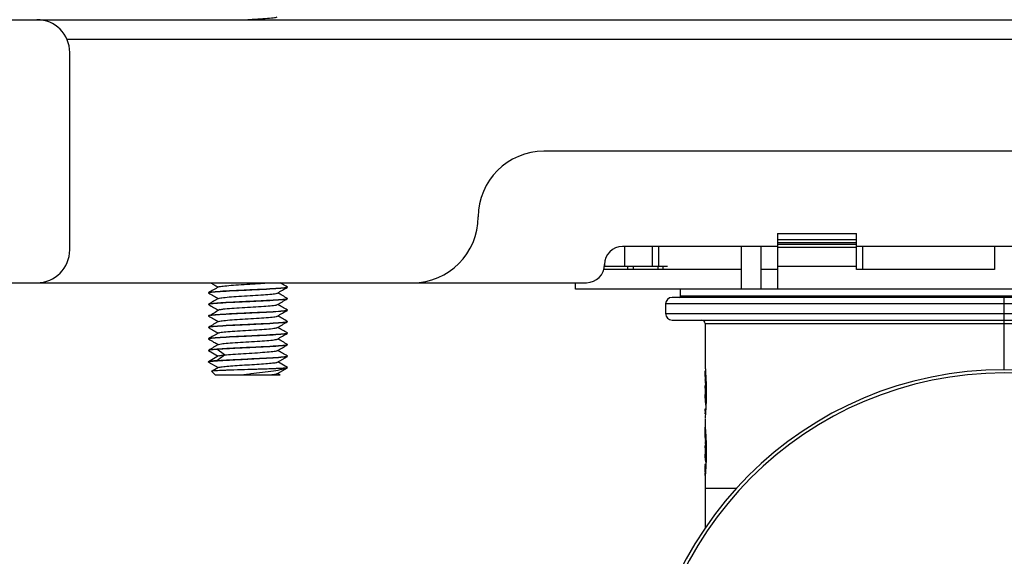
# Paper-space layout '_Bottom' of a CAD drawing. Units: millimetres. Extents: x -262 to 262, y -160 to 326.
# Drawn here: x -150 to 0, y 5 to 87 of the extents above; entities that cross this region are included whole.
import ezdxf

# ---------------------------------------------------------------- set-up
doc = ezdxf.new("R2010")
doc.units = ezdxf.units.MM

psp = doc.layouts.new('_Bottom')

# ---------------------------------------------------------------- linework, layer by layer
at = {"color": 7, "linetype": 'Continuous', "lineweight": 25}
for p, q in [((-222.1, 87.05), (222.1, 87.05)), ((142.52, 84.05), (-142.52, 84.05)), ((-142.1, 52.05), (-142.1, 82.05)), ((70, 67.05), (-70, 67.05)), ((-34.5, 54.55), (-34.5, 46.05)), ((-34.5, 54.55), (-22.5, 54.55)), ((-22.5, 49.05), (-22.5, 54.55)), ((-34.5, 52.55), (-58.05, 52.55)), ((-57.76, 52.55), (-57.76, 49.55)), ((-53.47, 49.55), (-53.47, 52.55)), ((-52.59, 52.55), (-52.59, 49.55)), ((-40, 52.55), (-40, 46.05)), ((-37, 52.55), (-37, 46.05)), ((-34.5, 53.61), (-22.5, 53.61)), ((-22.5, 53.11), (-34.5, 53.11)), ((-34.5, 52.89), (-22.5, 52.89)), ((-22.5, 52.42), (-34.5, 52.42)), ((22.5, 52.55), (-22.5, 52.55)), ((-21.5, 49.05), (-21.5, 52.55)), ((-1.5, 52.55), (-1.5, 49.05)), ((-60.8, 49.96), (-60.8, 49.55)), ((-60.8, 49.55), (-51.2, 49.55)), ((-57.24, 49.05), (-57.24, 49.55)), ((-56.43, 49.55), (-56.43, 49.05)), ((-52.62, 49.05), (-52.62, 49.55)), ((-51.85, 49.05), (-51.85, 49.55)), ((-34.5, 49.55), (-22.5, 49.55)), ((-40, 49.05), (-60.9, 49.05)), ((-34.5, 49.05), (-37, 49.05)), ((-1.5, 49.05), (-22.5, 49.05)), ((-222.1, 47.05), (-63.55, 47.05)), ((-65.18, 46.05), (-65.18, 47.05)), ((-121, 45.52), (-121, 45.49)), ((-115, 45.93), (-115, 45.95)), ((-109, 46.36), (-109, 46.39)), ((65.18, 46.05), (-65.18, 46.05)), ((-49.25, 45.02), (-49.25, 46.05)), ((49.25, 45.02), (-49.25, 45.02)), ((0, 33.82), (0, 45.02)), ((-121, 43.77), (-121, 43.74)), ((-115, 44.18), (-115, 44.2)), ((-109, 44.61), (-109, 44.64)), ((-51.5, 43.81), (-51.5, 42.36)), ((51.5, 43.81), (-51.5, 43.81)), ((-49.45, 44.82), (-50.51, 44.81)), ((50.51, 44.81), (-50.51, 44.81)), ((49.45, 44.82), (-49.45, 44.82)), ((-121, 42.02), (-121, 41.99)), ((-115, 42.43), (-115, 42.45)), ((-109, 42.86), (-109, 42.89)), ((-51.5, 42.36), (51.5, 42.36)), ((-115, 40.68), (-115, 40.7)), ((-109, 41.11), (-109, 41.14)), ((-50.51, 41.36), (-46, 41.33)), ((-50.51, 41.36), (50.51, 41.36)), ((-46, 41.33), (46, 41.33)), ((-45.5, 40.83), (-45.5, 34.36)), ((-45.5, 40.83), (45.5, 40.83)), ((-121, 40.27), (-121, 40.24)), ((-115, 38.93), (-115, 38.95)), ((-109, 39.36), (-109, 39.39)), ((-121, 38.52), (-121, 38.49)), ((-109, 37.61), (-109, 37.64)), ((-121, 36.77), (-121, 36.74)), ((-121, 36.73), (-119.53, 35.88)), ((-118.57, 36.06), (-119.74, 36.92)), ((-119.74, 35.2), (-118.57, 36.06)), ((-115, 37.18), (-115, 37.2)), ((-119.48, 35.91), (-121, 35.03)), ((-121, 35.02), (-121, 34.99)), ((-120.99, 34.97), (-119.53, 34.13)), ((-115, 35.43), (-115, 35.45)), ((-110.53, 34.96), (-109.01, 35.85)), ((-109.01, 34.16), (-110.47, 35)), ((-109, 35.86), (-109, 35.89)), ((-120.5, 33.55), (-120, 33.05)), ((-119.48, 34.16), (-120.45, 33.6)), ((-120, 33.05), (-115.85, 33.05)), ((-110.52, 33.22), (-109.01, 34.1)), ((-110.13, 33.06), (-110.47, 33.25)), ((-109.33, 34.05), (-109.15, 34.05)), ((-109.15, 34.05), (-109.05, 34.09)), ((-45.5, 33.57), (-45.5, 33.42)), ((-45.5, 33.35), (-45.5, 33.28)), ((-45.5, 32.93), (-45.5, 32.85)), ((-45.5, 32.85), (-45.5, 32.86)), ((-45.45, 31.67), (-45.45, 31.67)), ((-45.44, 32.7), (-45.44, 32.71)), ((-45.44, 32.63), (-45.44, 32.63)), ((-45.42, 31.67), (-45.42, 31.66)), ((-45.35, 31.36), (-45.5, 31.36)), ((-45.35, 31.02), (-45.5, 31.02)), ((-45.5, 30.71), (-45.5, 30.02)), ((-45.43, 30.02), (-45.48, 30.02)), ((-45.44, 29.5), (-45.49, 29.5)), ((-45.43, 29.08), (-45.43, 29.08)), ((-45.43, 28.45), (-45.43, 28.44)), ((-45.41, 28.95), (-45.41, 28.95)), ((-45.35, 29.06), (-45.4, 29.06)), ((-45.33, 29.82), (-45.39, 29.82)), ((-45.34, 29.61), (-45.39, 29.61)), ((-45.34, 29.69), (-45.38, 29.69)), ((-45.34, 29.51), (-45.34, 29.55)), ((-45.5, 27.92), (-45.5, 27.92)), ((-45.5, 27.87), (-45.5, 27.79)), ((-45.5, 27.87), (-45.5, 27.8)), ((-45.5, 27.79), (-45.5, 27.79)), ((-45.5, 27.61), (-45.5, 27.49)), ((-45.5, 27.13), (-45.5, 27.05)), ((-45.5, 27.13), (-45.5, 27.12)), ((-45.5, 27.05), (-45.5, 27.05)), ((-45.5, 26.36), (-45.5, 25.36)), ((-45.5, 24.98), (-45.5, 24.85)), ((-45.45, 24.75), (-45.48, 24.75)), ((-45.45, 24.72), (-45.47, 24.72)), ((-45.43, 24.38), (-45.45, 24.38)), ((-45.42, 24.32), (-45.44, 24.32)), ((-45.41, 24.21), (-45.44, 24.21)), ((-45.41, 24.06), (-45.44, 24.06)), ((-45.5, 23.86), (-45.5, 23.85)), ((-45.46, 23.18), (-45.46, 23.07)), ((-45.37, 23.29), (-45.4, 23.29)), ((-45.36, 23.17), (-45.39, 23.17)), ((-45.36, 23.11), (-45.38, 23.11)), ((-45.35, 22.3), (-45.5, 22.3)), ((-45.37, 21.95), (-45.5, 21.95)), ((-45.5, 21.8), (-45.5, 21.1)), ((-45.42, 22.34), (-45.42, 22.3)), ((-45.33, 21.97), (-45.37, 21.97)), ((-45.37, 21.5), (-45.37, 21.5)), ((-45.37, 21.4), (-45.32, 21.4)), ((-45.37, 21.4), (-45.37, 21.4)), ((-45.32, 21.4), (-45.37, 21.4)), ((-45.33, 21.88), (-45.36, 21.88)), ((-45.33, 21.45), (-45.36, 21.45)), ((-45.33, 21.71), (-45.35, 21.71)), ((-45.33, 21.56), (-45.35, 21.56)), ((-45.43, 20.63), (-45.42, 20.63)), ((-45.42, 20.53), (-45.42, 20.53)), ((-45.42, 19.99), (-45.42, 19.99)), ((-45.4, 20.2), (-45.4, 20.2)), ((-45.35, 19.75), (-45.38, 19.75)), ((-45.34, 20.29), (-45.37, 20.29)), ((-45.34, 20.25), (-45.36, 20.25)), ((-45.49, 18.97), (-45.5, 18.96)), ((-45.49, 18.22), (-45.5, 18.21)), ((-45.5, 18.33), (-45.49, 18.33)), ((-45.47, 19.41), (-45.47, 19.4)), ((-45.41, 18.52), (-45.44, 18.52)), ((-45.42, 18.43), (-45.44, 18.43)), ((-45.5, 17.36), (-45.5, 15.82)), ((-45.46, 17.82), (-45.49, 17.82)), ((-45.5, 15.82), (-40.69, 15.82))]:
    psp.add_line(p, q, dxfattribs=at)
at = {"color": 7, "linetype": 'Continuous', "lineweight": 25, "flags": 128}
for points in [[(-45.45, 32.67), (-45.45, 32.64), (-45.45, 32.61)], [(-45.43, 29.65), (-45.43, 29.81), (-45.43, 29.94)], [(-45.44, 29.5), (-45.44, 29.49), (-45.44, 29.47)], [(-45.43, 28.52), (-45.43, 28.48), (-45.43, 28.45)], [(-45.42, 29.29), (-45.42, 29.29), (-45.42, 29.29)], [(-45.42, 29.13), (-45.42, 29.13), (-45.42, 29.13)], [(-45.5, 23.86), (-45.5, 24.53), (-45.5, 25.06)], [(-45.5, 23.87), (-45.5, 24.46), (-45.5, 24.92)], [(-45.46, 24.3), (-45.46, 24.25), (-45.46, 24.21)], [(-45.43, 21.88), (-45.43, 21.56), (-45.43, 21.3)], [(-45.43, 21.76), (-45.42, 21.51), (-45.42, 21.31)], [(-45.42, 20.63), (-45.42, 20.57), (-45.42, 20.53)], [(-45.49, 18.33), (-45.49, 18.09), (-45.49, 17.91)], [(-45.49, 18.33), (-45.49, 18.33), (-45.49, 18.33)], [(-45.5, 17.82), (-45.5, 17.76), (-45.5, 17.71)]]:
    psp.add_lwpolyline(points, dxfattribs=at)
at = {"color": 7, "linetype": 'Continuous', "lineweight": 25}
for centre, radius, start, end in [((-147.1, 82.05), 5, 0, 90), ((-70, 57.05), 10, 90, 180), ((-90, 57.05), 10, 270, 0), ((-58.05, 49.8), 2.75, 90, 180), ((-147.1, 52.05), 5, 270, 0), ((-63.55, 49.8), 2.75, 270, 0), ((-49.45, 45.02), 0.2, 270.5, 0), ((-50.5, 43.81), 1, 90.5, 180), ((-50.5, 42.36), 1, 180, 269.5), ((-46, 40.83), 0.5, 0, 89.5), ((0, -21.18), 55, 0, 180), ((0, -21.18), 54.5, 0, 180)]:
    psp.add_arc(centre, radius, start, end, dxfattribs=at)
for points, knots in [([(-115.24, 87.05), (-115.09, 87.06), (-114.37, 87.11), (-113.07, 87.19), (-111.66, 87.29), (-110.76, 87.39), (-110.63, 87.45), (-110.58, 87.47)], [0, 0, 0, 0, 0.070342, 0.320796, 0.571366, 0.82178, 1, 1, 1, 1]), ([(-120.69, 47.05), (-120.54, 46.96), (-120.15, 46.74), (-119.77, 46.51), (-119.53, 46.38)], [0, 0, 0, 0, 0.396528, 1, 1, 1, 1]), ([(-119.42, 46.41), (-119.43, 46.42), (-119.45, 46.46), (-118.82, 46.54), (-117.65, 46.65), (-116.04, 46.75), (-114.31, 46.86), (-112.73, 46.96), (-112, 47.02), (-111.67, 47.05)], [0, 0, 0, 0, 0.044369, 0.208689, 0.373086, 0.53738, 0.7018, 0.866069, 1, 1, 1, 1]), ([(-115, 45.95), (-114.22, 45.99), (-112.65, 46.06), (-110.63, 46.17), (-109.36, 46.28), (-108.85, 46.36), (-109.06, 46.41), (-109.1, 46.41)], [0, 0, 0, 0, 0.237335, 0.47467, 0.712006, 0.949341, 1, 1, 1, 1]), ([(-109.02, 46.41), (-109.27, 46.56), (-109.63, 46.77), (-110, 46.98), (-110.12, 47.05)], [0, 0, 0, 0, 0.683082, 1, 1, 1, 1]), ([(-115, 45.93), (-115.78, 45.89), (-117.35, 45.82), (-119.37, 45.71), (-120.64, 45.6), (-121.15, 45.52), (-120.94, 45.47), (-120.91, 45.47)], [0, 0, 0, 0, 0.237661, 0.475322, 0.712984, 0.950645, 1, 1, 1, 1]), ([(-119.49, 46.41), (-119.74, 46.26), (-120.24, 45.97), (-120.74, 45.68), (-120.99, 45.53)], [0, 0, 0, 0, 0.499768, 1, 1, 1, 1]), ([(-120.98, 45.47), (-120.73, 45.32), (-120.25, 45.04), (-119.76, 44.76), (-119.53, 44.63)], [0, 0, 0, 0, 0.518285, 1, 1, 1, 1]), ([(-120.91, 45.54), (-120.84, 45.57), (-120.66, 45.63), (-119.34, 45.73), (-117.36, 45.84), (-115.79, 45.92), (-115, 45.95)], [0, 0, 0, 0, 0.212909, 0.475273, 0.737636, 1, 1, 1, 1]), ([(-119.44, 44.65), (-119.38, 44.68), (-119.23, 44.75), (-118.25, 44.85), (-116.83, 44.95), (-115.12, 45.06), (-113.39, 45.16), (-111.92, 45.27), (-110.84, 45.37), (-110.63, 45.44), (-110.54, 45.47)], [0, 0, 0, 0, 0.106351, 0.235328, 0.364071, 0.493035, 0.621794, 0.750743, 0.87952, 1, 1, 1, 1]), ([(-109.09, 46.34), (-109.17, 46.31), (-109.34, 46.25), (-110.66, 46.15), (-112.64, 46.04), (-114.21, 45.96), (-115, 45.93)], [0, 0, 0, 0, 0.209591, 0.473061, 0.73653, 1, 1, 1, 1]), ([(-110.52, 45.47), (-110.27, 45.62), (-109.77, 45.91), (-109.27, 46.2), (-109.02, 46.34)], [0, 0, 0, 0, 0.4997481, 1, 1, 1, 1]), ([(-109.01, 44.66), (-109.26, 44.8), (-109.75, 45.08), (-110.23, 45.37), (-110.47, 45.5)], [0, 0, 0, 0, 0.515324, 1, 1, 1, 1]), ([(-119.49, 44.65), (-119.74, 44.51), (-120.24, 44.22), (-120.74, 43.93), (-120.99, 43.78)], [0, 0, 0, 0, 0.499823, 1, 1, 1, 1]), ([(-115, 44.18), (-115.43, 44.16), (-116.29, 44.12), (-117.52, 44.06), (-118.64, 44), (-119.59, 43.94), (-120.33, 43.88), (-120.8, 43.82), (-121.02, 43.77), (-120.98, 43.75), (-120.97, 43.74)], [0, 0, 0, 0, 0.137104, 0.274208, 0.411313, 0.548417, 0.685521, 0.822625, 0.959729, 1, 1, 1, 1]), ([(-120.98, 43.72), (-120.73, 43.57), (-120.23, 43.28), (-119.73, 42.99), (-119.48, 42.85)], [0, 0, 0, 0, 0.500232, 1, 1, 1, 1]), ([(-120.92, 43.79), (-120.84, 43.82), (-120.66, 43.88), (-119.34, 43.98), (-117.36, 44.09), (-115.79, 44.17), (-115, 44.2)], [0, 0, 0, 0, 0.213733, 0.475822, 0.737911, 1, 1, 1, 1]), ([(-119.21, 42.97), (-119.06, 43), (-118.72, 43.06), (-117.53, 43.15), (-115.93, 43.26), (-114.19, 43.36), (-112.55, 43.47), (-111.3, 43.58), (-110.61, 43.66), (-110.6, 43.71), (-110.59, 43.72)], [0, 0, 0, 0, 0.102411, 0.2431702, 0.383578, 0.5243365, 0.6647452, 0.8055027, 0.9459061, 1, 1, 1, 1]), ([(-115, 44.2), (-114.22, 44.24), (-112.65, 44.31), (-110.63, 44.42), (-109.36, 44.53), (-108.85, 44.61), (-109.05, 44.65), (-109.08, 44.66)], [0, 0, 0, 0, 0.239528, 0.479057, 0.718585, 0.958114, 1, 1, 1, 1]), ([(-109.1, 44.59), (-109.17, 44.56), (-109.35, 44.5), (-110.66, 44.4), (-112.64, 44.29), (-114.21, 44.21), (-115, 44.18)], [0, 0, 0, 0, 0.20827, 0.47218, 0.73609, 1, 1, 1, 1]), ([(-110.52, 43.72), (-110.27, 43.87), (-109.77, 44.16), (-109.27, 44.45), (-109.02, 44.59)], [0, 0, 0, 0, 0.49976, 1, 1, 1, 1]), ([(-109.02, 42.91), (-109.27, 43.06), (-109.75, 43.34), (-110.24, 43.62), (-110.47, 43.75)], [0, 0, 0, 0, 0.517595, 1, 1, 1, 1]), ([(-115, 42.43), (-115.78, 42.39), (-117.35, 42.32), (-119.37, 42.21), (-120.64, 42.1), (-121.15, 42.02), (-120.94, 41.97), (-120.91, 41.97)], [0, 0, 0, 0, 0.23813, 0.476259, 0.714389, 0.952519, 1, 1, 1, 1]), ([(-120.97, 42.02), (-120.98, 42.02), (-121.02, 42.05), (-120.88, 42.07), (-120.77, 42.09)], [0, 0, 0, 0, 0.227113, 1, 1, 1, 1]), ([(-120.98, 41.97), (-120.73, 41.82), (-120.25, 41.54), (-119.77, 41.26), (-119.53, 41.13)], [0, 0, 0, 0, 0.5180706, 1, 1, 1, 1]), ([(-119.26, 42.97), (-119.5, 42.83), (-119.98, 42.54), (-120.46, 42.25), (-120.7, 42.1)], [0, 0, 0, 0, 0.499964, 1, 1, 1, 1]), ([(-120.67, 42.11), (-120.55, 42.12), (-120.29, 42.16), (-119.58, 42.21), (-118.64, 42.27), (-117.52, 42.33), (-116.29, 42.39), (-115.43, 42.43), (-115, 42.45)], [0, 0, 0, 0, 0.137657, 0.3101256, 0.4825942, 0.6550628, 0.8275314, 1, 1, 1, 1]), ([(-119.44, 41.16), (-119.36, 41.19), (-119.18, 41.25), (-118.17, 41.35), (-116.71, 41.46), (-115, 41.57), (-113.28, 41.67), (-111.83, 41.78), (-110.81, 41.88), (-110.63, 41.94), (-110.55, 41.98)], [0, 0, 0, 0, 0.108837, 0.238615, 0.368099, 0.497884, 0.62736, 0.75715, 0.886621, 1, 1, 1, 1]), ([(-115, 42.45), (-114.22, 42.49), (-112.65, 42.56), (-110.63, 42.67), (-109.36, 42.78), (-108.85, 42.86), (-109.06, 42.91), (-109.1, 42.91)], [0, 0, 0, 0, 0.237324, 0.474648, 0.711972, 0.949295, 1, 1, 1, 1]), ([(-109.09, 42.84), (-109.17, 42.81), (-109.34, 42.75), (-110.66, 42.64), (-112.64, 42.54), (-114.21, 42.46), (-115, 42.43)], [0, 0, 0, 0, 0.210926, 0.47395, 0.736975, 1, 1, 1, 1]), ([(-110.52, 41.97), (-110.27, 42.12), (-109.77, 42.41), (-109.27, 42.7), (-109.01, 42.84)], [0, 0, 0, 0, 0.4997454, 1, 1, 1, 1]), ([(-109.02, 41.16), (-109.27, 41.31), (-109.75, 41.59), (-110.23, 41.87), (-110.47, 42)], [0, 0, 0, 0, 0.519995, 1, 1, 1, 1]), ([(-115, 40.68), (-115.78, 40.64), (-117.35, 40.57), (-119.37, 40.46), (-120.64, 40.35), (-121.15, 40.27), (-120.94, 40.22), (-120.91, 40.22)], [0, 0, 0, 0, 0.237853, 0.475705, 0.713558, 0.951411, 1, 1, 1, 1]), ([(-119.48, 41.16), (-119.73, 41.01), (-120.23, 40.72), (-120.73, 40.43), (-120.98, 40.29)], [0, 0, 0, 0, 0.499759, 1, 1, 1, 1]), ([(-120.9, 40.29), (-120.82, 40.32), (-120.65, 40.38), (-119.34, 40.49), (-117.36, 40.59), (-115.79, 40.67), (-115, 40.7)], [0, 0, 0, 0, 0.204977, 0.469984, 0.734992, 1, 1, 1, 1]), ([(-115, 40.7), (-114.22, 40.74), (-112.65, 40.81), (-110.63, 40.92), (-109.36, 41.03), (-108.85, 41.11), (-109.07, 41.16), (-109.11, 41.17)], [0, 0, 0, 0, 0.235621, 0.471241, 0.706862, 0.942483, 1, 1, 1, 1]), ([(-109.09, 41.09), (-109.17, 41.06), (-109.34, 41), (-110.66, 40.9), (-112.64, 40.79), (-114.21, 40.71), (-115, 40.68)], [0, 0, 0, 0, 0.210205, 0.47347, 0.736735, 1, 1, 1, 1]), ([(-110.52, 40.22), (-110.27, 40.37), (-109.77, 40.66), (-109.27, 40.95), (-109.02, 41.09)], [0, 0, 0, 0, 0.499744, 1, 1, 1, 1]), ([(-115, 38.93), (-115.78, 38.89), (-117.35, 38.82), (-119.37, 38.71), (-120.64, 38.6), (-121.15, 38.52), (-120.94, 38.47), (-120.9, 38.47)], [0, 0, 0, 0, 0.237506, 0.475013, 0.712519, 0.950026, 1, 1, 1, 1]), ([(-119.49, 39.4), (-119.74, 39.26), (-120.24, 38.97), (-120.74, 38.68), (-120.99, 38.53)], [0, 0, 0, 0, 0.4997775, 1, 1, 1, 1]), ([(-120.98, 40.22), (-120.73, 40.07), (-120.25, 39.79), (-119.77, 39.51), (-119.53, 39.38)], [0, 0, 0, 0, 0.518237, 1, 1, 1, 1]), ([(-120.92, 38.54), (-120.84, 38.57), (-120.66, 38.63), (-119.34, 38.73), (-117.36, 38.84), (-115.79, 38.92), (-115, 38.95)], [0, 0, 0, 0, 0.214435, 0.47629, 0.738145, 1, 1, 1, 1]), ([(-119.41, 39.4), (-119.41, 39.42), (-119.4, 39.47), (-118.69, 39.55), (-117.45, 39.66), (-115.81, 39.77), (-114.07, 39.87), (-112.45, 39.98), (-111.23, 40.08), (-110.59, 40.17), (-110.59, 40.21), (-110.59, 40.22)], [0, 0, 0, 0, 0.053524, 0.18271, 0.311915, 0.44108, 0.570304, 0.699448, 0.828691, 0.957814, 1, 1, 1, 1]), ([(-115, 38.95), (-114.22, 38.99), (-112.65, 39.06), (-110.63, 39.17), (-109.36, 39.28), (-108.85, 39.36), (-109.06, 39.41), (-109.09, 39.41)], [0, 0, 0, 0, 0.237987, 0.475974, 0.71396, 0.951947, 1, 1, 1, 1]), ([(-109.09, 39.34), (-109.17, 39.31), (-109.35, 39.25), (-110.66, 39.15), (-112.64, 39.04), (-114.21, 38.96), (-115, 38.93)], [0, 0, 0, 0, 0.209033, 0.472689, 0.736344, 1, 1, 1, 1]), ([(-110.52, 38.47), (-110.27, 38.62), (-109.77, 38.91), (-109.27, 39.2), (-109.02, 39.34)], [0, 0, 0, 0, 0.499753, 1, 1, 1, 1]), ([(-109.01, 39.41), (-109.26, 39.56), (-109.75, 39.84), (-110.23, 40.12), (-110.47, 40.25)], [0, 0, 0, 0, 0.51726, 1, 1, 1, 1]), ([(-120.98, 38.47), (-120.73, 38.32), (-120.25, 38.04), (-119.76, 37.76), (-119.53, 37.63)], [0, 0, 0, 0, 0.518356, 1, 1, 1, 1]), ([(-119.48, 37.66), (-119.73, 37.51), (-120.23, 37.22), (-120.73, 36.93), (-120.98, 36.79)], [0, 0, 0, 0, 0.499837, 1, 1, 1, 1]), ([(-119.47, 37.65), (-119.37, 37.69), (-119.16, 37.76), (-118.09, 37.86), (-116.61, 37.97), (-114.88, 38.07), (-113.17, 38.18), (-111.75, 38.28), (-110.78, 38.38), (-110.63, 38.45), (-110.57, 38.47)], [0, 0, 0, 0, 0.122604, 0.251848, 0.380833, 0.510065, 0.639064, 0.768282, 0.897297, 1, 1, 1, 1]), ([(-115, 37.2), (-114.22, 37.24), (-112.65, 37.31), (-110.63, 37.42), (-109.36, 37.53), (-108.85, 37.61), (-109.05, 37.65), (-109.08, 37.66)], [0, 0, 0, 0, 0.239374, 0.478748, 0.718122, 0.957496, 1, 1, 1, 1]), ([(-109.1, 37.59), (-109.17, 37.56), (-109.35, 37.5), (-110.66, 37.4), (-112.64, 37.29), (-114.21, 37.21), (-115, 37.18)], [0, 0, 0, 0, 0.207731, 0.471821, 0.73591, 1, 1, 1, 1]), ([(-110.52, 36.72), (-110.27, 36.87), (-109.77, 37.16), (-109.27, 37.45), (-109.02, 37.59)], [0, 0, 0, 0, 0.499767, 1, 1, 1, 1]), ([(-109.01, 37.66), (-109.26, 37.8), (-109.75, 38.08), (-110.23, 38.37), (-110.47, 38.5)], [0, 0, 0, 0, 0.515433, 1, 1, 1, 1]), ([(-119.74, 36.92), (-120.04, 36.9), (-120.64, 36.84), (-121.01, 36.78), (-120.96, 36.75), (-120.95, 36.74)], [0, 0, 0, 0, 0.423154, 0.846308, 1, 1, 1, 1]), ([(-120.91, 36.79), (-120.83, 36.82), (-120.66, 36.88), (-119.34, 36.98), (-117.36, 37.09), (-115.79, 37.17), (-115, 37.2)], [0, 0, 0, 0, 0.210744, 0.47383, 0.736915, 1, 1, 1, 1]), ([(-115, 37.18), (-115.07, 37.17), (-115.23, 37.17), (-115.48, 37.16), (-115.75, 37.14), (-116.04, 37.13), (-116.49, 37.11), (-117.03, 37.08), (-117.72, 37.04), (-118.35, 37.01), (-118.91, 36.98), (-119.31, 36.95), (-119.57, 36.94), (-119.7, 36.93), (-119.74, 36.92)], [0, 0, 0, 0, 0.040686, 0.085793, 0.135312, 0.189227, 0.247522, 0.388463, 0.498747, 0.657431, 0.787054, 0.887419, 0.958412, 1, 1, 1, 1]), ([(-119.44, 35.9), (-119.41, 35.92), (-119.33, 35.98), (-118.85, 36.03), (-118.57, 36.06)], [0, 0, 0, 0, 0.411718, 1, 1, 1, 1]), ([(-118.57, 36.06), (-118.17, 36.1), (-117.37, 36.17), (-115.69, 36.27), (-113.96, 36.38), (-112.35, 36.49), (-111.18, 36.59), (-110.56, 36.67), (-110.58, 36.71), (-110.58, 36.72)], [0, 0, 0, 0, 0.160213, 0.320057, 0.480347, 0.640236, 0.800525, 0.960415, 1, 1, 1, 1]), ([(-109.02, 35.91), (-109.27, 36.06), (-109.75, 36.34), (-110.24, 36.62), (-110.47, 36.75)], [0, 0, 0, 0, 0.518597, 1, 1, 1, 1]), ([(-120.9, 34.97), (-120.94, 34.97), (-121.15, 35.02), (-120.64, 35.1), (-119.37, 35.21), (-117.35, 35.32), (-115.78, 35.39), (-115, 35.43)], [0, 0, 0, 0, 0.0506372, 0.2879779, 0.5253186, 0.7626593, 1, 1, 1, 1]), ([(-119.74, 35.2), (-120.04, 35.17), (-120.64, 35.12), (-121.01, 35.06), (-120.96, 35.03), (-120.95, 35.02)], [0, 0, 0, 0, 0.423144, 0.846288, 1, 1, 1, 1]), ([(-119.74, 35.2), (-119.7, 35.2), (-119.57, 35.21), (-119.31, 35.23), (-118.91, 35.26), (-118.35, 35.29), (-117.72, 35.32), (-117.03, 35.36), (-116.43, 35.39), (-115.86, 35.41), (-115.41, 35.43), (-115.13, 35.45), (-115, 35.45)], [0, 0, 0, 0, 0.041037, 0.111754, 0.212121, 0.342024, 0.501261, 0.611214, 0.752484, 0.846769, 0.929297, 1, 1, 1, 1]), ([(-119.44, 34.16), (-119.44, 34.16), (-119.45, 34.2), (-118.95, 34.27), (-118, 34.37), (-116.67, 34.46), (-115.16, 34.56), (-113.63, 34.65), (-112.25, 34.74), (-111.2, 34.84), (-110.63, 34.91), (-110.59, 34.96), (-110.58, 34.97)], [0, 0, 0, 0, 0.02863, 0.144039, 0.259676, 0.375051, 0.490684, 0.606083, 0.721665, 0.837135, 0.952633, 1, 1, 1, 1]), ([(-115, 35.45), (-114.22, 35.49), (-112.65, 35.56), (-110.63, 35.67), (-109.36, 35.78), (-108.85, 35.86), (-109.06, 35.91), (-109.1, 35.91)], [0, 0, 0, 0, 0.236776, 0.473552, 0.710328, 0.947105, 1, 1, 1, 1]), ([(-109.11, 35.84), (-109.18, 35.81), (-109.35, 35.75), (-110.67, 35.64), (-112.64, 35.54), (-114.21, 35.46), (-115, 35.43)], [0, 0, 0, 0, 0.2033502, 0.4689001, 0.7344501, 1, 1, 1, 1]), ([(-115, 33.83), (-115.73, 33.81), (-116.51, 33.78), (-117.51, 33.75), (-118.05, 33.73), (-118.56, 33.71), (-118.83, 33.7), (-118.94, 33.7), (-119.47, 33.67), (-120.2, 33.62), (-120.65, 33.58), (-120.49, 33.55), (-120.49, 33.55)], [0, 0, 0, 0, 0.247876, 0.263547, 0.373385, 0.458145, 0.483728, 0.498156, 0.512611, 0.745594, 0.991062, 1, 1, 1, 1]), ([(-115.85, 33.05), (-115, 33.05), (-114.16, 33.05), (-113.06, 33.05), (-112.72, 33.05), (-112.12, 33.05), (-111.86, 33.05), (-111.63, 33.05)], [0, 0, 0, 0, 0.5, 0.5, 0.75, 0.75, 1, 1, 1, 1]), ([(-109.33, 34.05), (-109.36, 34.05), (-109.42, 34.04), (-109.52, 34.03), (-109.63, 34.03), (-109.75, 34.02), (-109.88, 34.01), (-110.01, 34.01), (-110.16, 34), (-110.31, 33.99), (-110.47, 33.98), (-110.64, 33.98), (-110.81, 33.97), (-110.99, 33.96), (-111.18, 33.95), (-111.37, 33.95), (-111.59, 33.94), (-111.92, 33.93), (-112.34, 33.91), (-112.81, 33.9), (-113.24, 33.88), (-113.67, 33.87), (-114.11, 33.86), (-114.55, 33.84), (-114.85, 33.84), (-115, 33.83)], [0, 0, 0, 0, 0.0338432, 0.0676438, 0.1014019, 0.1351177, 0.1687915, 0.2024235, 0.2360139, 0.2695629, 0.3030706, 0.3365374, 0.3699635, 0.4033489, 0.4366941, 0.469999, 0.5032641, 0.5458716, 0.6294184, 0.699861, 0.7550444, 0.8164946, 0.8778029, 0.9389709, 1, 1, 1, 1]), ([(-115, 33.16), (-114.43, 33.24), (-113.83, 33.31), (-112.65, 33.46), (-112.07, 33.53), (-111, 33.68), (-110.52, 33.75), (-109.7, 33.9), (-109.37, 33.98), (-109.15, 34.05)], [0, 0, 0, 0, 0.25, 0.25, 0.5, 0.5, 0.75, 0.75, 1, 1, 1, 1]), ([(-111.63, 33.05), (-111.32, 33.08), (-110.74, 33.14), (-110.6, 33.2), (-110.54, 33.23)], [0, 0, 0, 0, 0.53298, 1, 1, 1, 1]), ([(-111.63, 33.05), (-111.36, 33.05), (-110.81, 33.05), (-110.33, 33.05), (-110.1, 33.05), (-110.13, 33.05), (-110.14, 33.05)], [0, 0, 0, 0, 0.313803, 0.632256, 0.950399, 1, 1, 1, 1]), ([(-109.02, 34.16), (-109.02, 34.16), (-108.98, 34.15), (-109, 34.11), (-109.2, 34.07), (-109.33, 34.05)], [0, 0, 0, 0, 0.039978, 0.42112, 1, 1, 1, 1]), ([(-45.5, 34.36), (-45.49, 34.3), (-45.48, 34.18), (-45.41, 33.26), (-45.34, 31.94), (-45.31, 30.37), (-45.34, 28.79), (-45.41, 27.48), (-45.48, 26.63), (-45.49, 26.52), (-45.49, 26.47)], [0, 0, 0, 0, 0.130727, 0.261818, 0.392909, 0.523638, 0.654367, 0.785459, 0.916549, 1, 1, 1, 1]), ([(-45.5, 33.36), (-45.5, 33.41), (-45.5, 33.51), (-45.5, 33.61), (-45.5, 33.66)], [0, 0, 0, 0, 0.499245, 1, 1, 1, 1]), ([(-45.45, 31.95), (-45.45, 31.93), (-45.45, 31.91), (-45.45, 31.88), (-45.45, 31.86)], [0, 0, 0, 0, 0.484697, 1, 1, 1, 1]), ([(-45.45, 31.82), (-45.45, 31.82), (-45.45, 31.79), (-45.45, 31.77), (-45.45, 31.76)], [0, 0, 0, 0, 0.311486, 1, 1, 1, 1]), ([(-45.42, 31.66), (-45.42, 31.63), (-45.42, 31.6), (-45.43, 31.56), (-45.43, 31.54)], [0, 0, 0, 0, 0.635173, 1, 1, 1, 1]), ([(-45.5, 30.02), (-45.5, 29.99), (-45.5, 29.82), (-45.5, 29.65), (-45.49, 29.5)], [0, 0, 0, 0, 0.153212, 1, 1, 1, 1]), ([(-45.35, 30.71), (-45.35, 30.63), (-45.35, 30.4), (-45.34, 30.16), (-45.33, 30.02)], [0, 0, 0, 0, 0.364923, 1, 1, 1, 1]), ([(-45.43, 29.51), (-45.43, 29.51), (-45.43, 29.51), (-45.43, 29.49), (-45.43, 29.49)], [0, 0, 0, 0, 0.4218576, 1, 1, 1, 1]), ([(-45.43, 29.42), (-45.43, 29.43), (-45.43, 29.43), (-45.43, 29.44), (-45.43, 29.44), (-45.43, 29.44)], [0, 0, 0, 0, 0.533935, 0.980709, 1, 1, 1, 1]), ([(-45.41, 29.33), (-45.41, 29.33), (-45.41, 29.33), (-45.41, 29.32), (-45.41, 29.31)], [0, 0, 0, 0, 0.399748, 1, 1, 1, 1]), ([(-45.41, 29.25), (-45.41, 29.26), (-45.41, 29.26), (-45.41, 29.27), (-45.41, 29.27), (-45.41, 29.27)], [0, 0, 0, 0, 0.542747, 0.997408, 1, 1, 1, 1]), ([(-45.5, 27.92), (-45.5, 27.92), (-45.5, 27.9), (-45.5, 27.88), (-45.5, 27.87)], [0, 0, 0, 0, 0.627447, 1, 1, 1, 1]), ([(-45.5, 27.86), (-45.5, 27.86), (-45.5, 27.86), (-45.5, 27.86), (-45.5, 27.87)], [0, 0, 0, 0, 0.1935765, 1, 1, 1, 1]), ([(-45.5, 27.61), (-45.5, 27.64), (-45.5, 27.69), (-45.5, 27.75), (-45.5, 27.79)], [0, 0, 0, 0, 0.414939, 1, 1, 1, 1]), ([(-45.5, 25.36), (-45.5, 25.36), (-45.49, 25.26), (-45.46, 24.86), (-45.44, 24.56), (-45.39, 23.82), (-45.37, 23.38), (-45.33, 22.41), (-45.32, 21.89), (-45.32, 20.84), (-45.33, 20.32), (-45.37, 19.35), (-45.39, 18.91), (-45.44, 18.17), (-45.46, 17.87), (-45.49, 17.47), (-45.5, 17.36), (-45.5, 17.36)], [0, 0, 0, 0, 0.125, 0.125, 0.25, 0.25, 0.375, 0.375, 0.5, 0.5, 0.625, 0.625, 0.75, 0.75, 0.875, 0.875, 1, 1, 1, 1]), ([(-45.5, 24.98), (-45.5, 24.99), (-45.5, 25.02), (-45.5, 25.04), (-45.5, 25.06)], [0, 0, 0, 0, 0.266964, 1, 1, 1, 1]), ([(-45.45, 24.38), (-45.45, 24.38), (-45.45, 24.37), (-45.45, 24.34), (-45.44, 24.32)], [0, 0, 0, 0, 0.502408, 1, 1, 1, 1]), ([(-45.45, 24.24), (-45.45, 24.25), (-45.45, 24.27), (-45.45, 24.27), (-45.45, 24.27)], [0, 0, 0, 0, 0.6011033, 1, 1, 1, 1]), ([(-45.44, 24.11), (-45.44, 24.14), (-45.44, 24.16), (-45.45, 24.2), (-45.45, 24.22), (-45.45, 24.24)], [0, 0, 0, 0, 0.5, 0.5, 1, 1, 1, 1]), ([(-45.48, 23.62), (-45.48, 23.6), (-45.48, 23.58), (-45.48, 23.56), (-45.48, 23.55)], [0, 0, 0, 0, 0.739248, 1, 1, 1, 1]), ([(-45.48, 23.5), (-45.48, 23.5), (-45.48, 23.48), (-45.48, 23.44), (-45.48, 23.42), (-45.48, 23.41)], [0, 0, 0, 0, 0.059766, 0.509794, 1, 1, 1, 1]), ([(-45.5, 21.1), (-45.5, 21.03), (-45.5, 20.8), (-45.49, 20.58), (-45.49, 20.43)], [0, 0, 0, 0, 0.346417, 1, 1, 1, 1]), ([(-45.36, 21.57), (-45.36, 21.59), (-45.36, 21.61), (-45.36, 21.65), (-45.36, 21.67), (-45.36, 21.7)], [0, 0, 0, 0, 0.5, 0.5, 1, 1, 1, 1]), ([(-45.43, 20.53), (-45.43, 20.52), (-45.43, 20.51), (-45.43, 20.46), (-45.44, 20.44), (-45.44, 20.4)], [0, 0, 0, 0, 0.5, 0.5, 1, 1, 1, 1]), ([(-45.44, 20.4), (-45.44, 20.37), (-45.44, 20.34), (-45.44, 20.29), (-45.44, 20.26), (-45.44, 20.24)], [0, 0, 0, 0, 0.5, 0.5, 1, 1, 1, 1]), ([(-45.42, 20.1), (-45.41, 20.11), (-45.41, 20.12), (-45.41, 20.16), (-45.41, 20.18), (-45.41, 20.21)], [0, 0, 0, 0, 0.5, 0.5, 1, 1, 1, 1]), ([(-45.33, 20.63), (-45.33, 20.66), (-45.33, 20.77), (-45.33, 20.88), (-45.33, 20.95)], [0, 0, 0, 0, 0.290169, 1, 1, 1, 1]), ([(-45.5, 18.96), (-45.5, 18.96), (-45.49, 18.96), (-45.49, 18.94), (-45.49, 18.93)], [0, 0, 0, 0, 0.334412, 1, 1, 1, 1]), ([(-45.49, 18.71), (-45.49, 18.78), (-45.49, 18.81), (-45.49, 18.85), (-45.5, 18.85), (-45.5, 18.84)], [0, 0, 0, 0, 0.5, 0.5, 1, 1, 1, 1]), ([(-45.5, 18.84), (-45.5, 18.83), (-45.5, 18.82), (-45.5, 18.79), (-45.5, 18.77), (-45.5, 18.74)], [0, 0, 0, 0, 0.5, 0.5, 1, 1, 1, 1]), ([(-45.5, 18.26), (-45.5, 18.24), (-45.5, 18.19), (-45.5, 18.14), (-45.5, 18.1)], [0, 0, 0, 0, 0.330261, 1, 1, 1, 1]), ([(-45.49, 17.87), (-45.49, 17.9), (-45.49, 17.98), (-45.5, 18.06), (-45.5, 18.1)], [0, 0, 0, 0, 0.375338, 1, 1, 1, 1]), ([(-45.49, 18.33), (-45.49, 18.34), (-45.49, 18.36), (-45.49, 18.4), (-45.49, 18.43), (-45.49, 18.48)], [0, 0, 0, 0, 0.5, 0.5, 1, 1, 1, 1]), ([(-45.5, 15.82), (-45.5, 13.99), (-45.5, 11.92), (-45.5, 9.9), (-45.5, 9.66)], [0, 0, 0, 0, 0.883819, 1, 1, 1, 1])]:
    psp.add_open_spline(points, degree=3, knots=knots, dxfattribs=at)
for points in [[(-115.85, 33.05), (-115.58, 33.09), (-115.29, 33.13), (-115, 33.16)], [(-45.5, 33.57), (-45.5, 33.6), (-45.5, 33.63), (-45.5, 33.66)], [(-45.5, 33.66), (-45.5, 33.66), (-45.5, 33.66), (-45.5, 33.66)], [(-45.5, 33.35), (-45.5, 33.36), (-45.5, 33.36), (-45.5, 33.36)], [(-45.5, 33.36), (-45.5, 33.36), (-45.5, 33.35), (-45.5, 33.33)], [(-45.5, 33.33), (-45.5, 33.31), (-45.5, 33.28), (-45.5, 33.24)], [(-45.5, 33.24), (-45.5, 33.27), (-45.5, 33.29), (-45.5, 33.29)], [(-45.5, 33.29), (-45.5, 33.29), (-45.5, 33.27), (-45.5, 33.24)], [(-45.5, 33.24), (-45.5, 33.2), (-45.5, 33.16), (-45.5, 33.11)], [(-45.5, 33.11), (-45.5, 33.17), (-45.5, 33.2), (-45.5, 33.24)], [(-45.5, 33.24), (-45.5, 33.21), (-45.5, 33.17), (-45.5, 33.11)], [(-45.5, 33.11), (-45.5, 33.05), (-45.5, 33.01), (-45.5, 32.97)], [(-45.5, 33.01), (-45.5, 33.04), (-45.5, 33.07), (-45.5, 33.11)], [(-45.5, 33.11), (-45.5, 33.07), (-45.5, 33.04), (-45.5, 33.02)], [(-45.5, 33.02), (-45.5, 32.99), (-45.5, 32.96), (-45.5, 32.95)], [(-45.5, 32.95), (-45.5, 32.96), (-45.5, 32.98), (-45.5, 33.01)], [(-45.5, 32.97), (-45.5, 32.93), (-45.5, 32.9), (-45.5, 32.88)], [(-45.5, 32.95), (-45.5, 32.94), (-45.5, 32.93), (-45.5, 32.93)], [(-45.5, 32.93), (-45.5, 32.93), (-45.5, 32.93), (-45.5, 32.95)], [(-45.5, 32.88), (-45.5, 32.86), (-45.5, 32.85), (-45.5, 32.85)], [(-45.5, 32.79), (-45.5, 32.81), (-45.5, 32.84), (-45.5, 32.86)], [(-45.47, 32.27), (-45.46, 32.29), (-45.46, 32.31), (-45.45, 32.33)], [(-45.47, 32.23), (-45.47, 32.24), (-45.47, 32.26), (-45.47, 32.27)], [(-45.47, 32.23), (-45.47, 32.13), (-45.46, 32.04), (-45.46, 31.95)], [(-45.46, 32.22), (-45.46, 32.23), (-45.46, 32.24), (-45.45, 32.26)], [(-45.46, 32.22), (-45.46, 32.14), (-45.46, 32.07), (-45.46, 32)], [(-45.46, 31.84), (-45.44, 31.91), (-45.43, 31.97), (-45.42, 32.04)], [(-45.46, 31.95), (-45.46, 31.96), (-45.46, 31.98), (-45.46, 32)], [(-45.46, 31.84), (-45.45, 31.82), (-45.45, 31.8), (-45.45, 31.78)], [(-45.45, 32.67), (-45.45, 32.69), (-45.45, 32.7), (-45.45, 32.7)], [(-45.45, 32.63), (-45.45, 32.63), (-45.45, 32.62), (-45.45, 32.61)], [(-45.45, 32.36), (-45.44, 32.38), (-45.44, 32.4), (-45.44, 32.42)], [(-45.45, 32.33), (-45.45, 32.33), (-45.45, 32.35), (-45.45, 32.36)], [(-45.44, 32.3), (-45.45, 32.28), (-45.45, 32.27), (-45.45, 32.26)], [(-45.45, 31.78), (-45.44, 31.85), (-45.43, 31.92), (-45.41, 31.98)], [(-45.45, 31.76), (-45.45, 31.71), (-45.45, 31.69), (-45.45, 31.67)], [(-45.44, 31.54), (-45.44, 31.53), (-45.44, 31.52), (-45.45, 31.51)], [(-45.44, 31.36), (-45.44, 31.41), (-45.44, 31.46), (-45.45, 31.51)], [(-45.44, 32.71), (-45.44, 32.7), (-45.44, 32.68), (-45.44, 32.65)], [(-45.44, 32.65), (-45.44, 32.62), (-45.43, 32.59), (-45.43, 32.56)], [(-45.44, 32.6), (-45.44, 32.62), (-45.44, 32.63), (-45.44, 32.63)], [(-45.44, 32.51), (-45.44, 32.55), (-45.44, 32.57), (-45.44, 32.6)], [(-45.44, 32.42), (-45.44, 32.45), (-45.44, 32.48), (-45.44, 32.51)], [(-45.43, 32.46), (-45.44, 32.43), (-45.44, 32.4), (-45.44, 32.37)], [(-45.44, 32.37), (-45.44, 32.35), (-45.44, 32.32), (-45.44, 32.3)], [(-45.43, 32.56), (-45.43, 32.53), (-45.43, 32.5), (-45.43, 32.46)], [(-45.43, 32.29), (-45.42, 32.3), (-45.42, 32.31), (-45.42, 32.33)], [(-45.43, 32.29), (-45.42, 32.2), (-45.42, 32.12), (-45.42, 32.04)], [(-45.42, 32.33), (-45.42, 32.22), (-45.41, 32.12), (-45.41, 32.02)], [(-45.41, 31.98), (-45.41, 31.99), (-45.41, 32), (-45.41, 32.02)], [(-45.5, 31.02), (-45.5, 31.13), (-45.5, 31.25), (-45.5, 31.36)], [(-45.5, 31.02), (-45.5, 30.68), (-45.5, 30.35), (-45.48, 30.02)], [(-45.49, 29.5), (-45.49, 29.67), (-45.49, 29.85), (-45.48, 30.02)], [(-45.44, 29.67), (-45.43, 29.79), (-45.43, 29.92), (-45.43, 30.04)], [(-45.43, 30.04), (-45.43, 30.04), (-45.43, 30.04), (-45.43, 30.03)], [(-45.43, 30.03), (-45.42, 29.95), (-45.42, 29.87), (-45.41, 29.78)], [(-45.43, 29.94), (-45.43, 29.87), (-45.42, 29.8), (-45.42, 29.73)], [(-45.45, 29.13), (-45.45, 29.03), (-45.45, 28.92), (-45.46, 28.81)], [(-45.45, 28.78), (-45.46, 28.79), (-45.46, 28.8), (-45.46, 28.81)], [(-45.44, 29.67), (-45.43, 29.66), (-45.43, 29.66), (-45.43, 29.65)], [(-45.44, 29.47), (-45.44, 29.49), (-45.44, 29.51), (-45.43, 29.51)], [(-45.44, 29.38), (-45.44, 29.42), (-45.44, 29.45), (-45.44, 29.47)], [(-45.43, 29.43), (-45.44, 29.42), (-45.44, 29.4), (-45.44, 29.35)], [(-45.44, 29.27), (-45.44, 29.31), (-45.44, 29.35), (-45.44, 29.38)], [(-45.44, 29.35), (-45.44, 29.31), (-45.44, 29.28), (-45.44, 29.24)], [(-45.44, 29.17), (-45.44, 29.2), (-45.44, 29.24), (-45.44, 29.27)], [(-45.44, 29.24), (-45.44, 29.21), (-45.44, 29.18), (-45.43, 29.16)], [(-45.44, 29.1), (-45.44, 29.12), (-45.44, 29.15), (-45.44, 29.17)], [(-45.43, 29.08), (-45.43, 29.09), (-45.44, 29.09), (-45.44, 29.1)], [(-45.43, 29.49), (-45.42, 29.47), (-45.42, 29.44), (-45.42, 29.4)], [(-45.42, 29.37), (-45.42, 29.39), (-45.43, 29.41), (-45.43, 29.42)], [(-45.43, 29.17), (-45.42, 29.18), (-45.42, 29.2), (-45.42, 29.23)], [(-45.43, 29.14), (-45.43, 29.14), (-45.43, 29.15), (-45.43, 29.17)], [(-45.43, 29.16), (-45.43, 29.15), (-45.43, 29.14), (-45.43, 29.14)], [(-45.42, 29.13), (-45.42, 29.11), (-45.43, 29.09), (-45.43, 29.08)], [(-45.43, 28.77), (-45.43, 28.77), (-45.42, 28.75), (-45.42, 28.74)], [(-45.41, 29.61), (-45.41, 29.64), (-45.41, 29.68), (-45.42, 29.73)], [(-45.42, 29.4), (-45.42, 29.36), (-45.42, 29.33), (-45.42, 29.29)], [(-45.42, 29.3), (-45.42, 29.33), (-45.42, 29.35), (-45.42, 29.37)], [(-45.42, 29.29), (-45.42, 29.31), (-45.42, 29.32), (-45.41, 29.33)], [(-45.42, 29.23), (-45.42, 29.25), (-45.42, 29.27), (-45.42, 29.3)], [(-45.41, 29.26), (-45.42, 29.25), (-45.42, 29.23), (-45.42, 29.2)], [(-45.42, 29.2), (-45.42, 29.16), (-45.42, 29.14), (-45.42, 29.1)], [(-45.42, 29.04), (-45.42, 29.08), (-45.42, 29.1), (-45.42, 29.13)], [(-45.42, 29.1), (-45.42, 29.07), (-45.42, 29.05), (-45.41, 29.03)], [(-45.42, 28.97), (-45.42, 28.98), (-45.42, 29.01), (-45.42, 29.04)], [(-45.41, 28.95), (-45.41, 28.96), (-45.41, 28.96), (-45.42, 28.97)], [(-45.42, 28.74), (-45.42, 28.71), (-45.42, 28.68), (-45.42, 28.65)], [(-45.42, 28.65), (-45.42, 28.62), (-45.42, 28.59), (-45.42, 28.56)], [(-45.42, 28.56), (-45.42, 28.54), (-45.42, 28.52), (-45.42, 28.51)], [(-45.41, 29.78), (-45.41, 29.73), (-45.41, 29.7), (-45.41, 29.67)], [(-45.41, 29.67), (-45.4, 29.64), (-45.4, 29.63), (-45.4, 29.62)], [(-45.4, 29.56), (-45.4, 29.56), (-45.41, 29.58), (-45.41, 29.61)], [(-45.41, 29.31), (-45.4, 29.29), (-45.4, 29.27), (-45.4, 29.25)], [(-45.4, 29.18), (-45.4, 29.21), (-45.4, 29.23), (-45.41, 29.25)], [(-45.41, 29.02), (-45.4, 29.03), (-45.4, 29.05), (-45.4, 29.09)], [(-45.41, 29.03), (-45.41, 29.01), (-45.41, 29.01), (-45.41, 29.02)], [(-45.4, 28.98), (-45.4, 28.96), (-45.41, 28.95), (-45.41, 28.95)], [(-45.4, 29.87), (-45.39, 29.88), (-45.39, 29.9), (-45.39, 29.92)], [(-45.39, 29.79), (-45.39, 29.82), (-45.39, 29.84), (-45.4, 29.87)], [(-45.4, 29.62), (-45.4, 29.61), (-45.39, 29.62), (-45.39, 29.63)], [(-45.39, 29.56), (-45.4, 29.55), (-45.4, 29.55), (-45.4, 29.56)], [(-45.4, 29.25), (-45.4, 29.22), (-45.4, 29.19), (-45.4, 29.16)], [(-45.4, 29.09), (-45.4, 29.12), (-45.4, 29.15), (-45.4, 29.18)], [(-45.4, 29.16), (-45.4, 29.12), (-45.4, 29.09), (-45.4, 29.06)], [(-45.4, 29.06), (-45.4, 29.03), (-45.4, 29), (-45.4, 28.98)], [(-45.39, 29.92), (-45.39, 29.88), (-45.39, 29.85), (-45.39, 29.82)], [(-45.39, 29.82), (-45.38, 29.78), (-45.38, 29.74), (-45.38, 29.69)], [(-45.39, 29.71), (-45.39, 29.74), (-45.39, 29.76), (-45.39, 29.79)], [(-45.39, 29.63), (-45.39, 29.65), (-45.39, 29.67), (-45.39, 29.71)], [(-45.38, 29.69), (-45.38, 29.66), (-45.39, 29.63), (-45.39, 29.61)], [(-45.39, 29.61), (-45.39, 29.58), (-45.39, 29.57), (-45.39, 29.56)], [(-45.5, 27.52), (-45.5, 27.61), (-45.5, 27.7), (-45.5, 27.8)], [(-45.5, 27.52), (-45.5, 27.46), (-45.5, 27.42), (-45.5, 27.37)], [(-45.5, 27.37), (-45.5, 27.33), (-45.5, 27.29), (-45.5, 27.26)], [(-45.5, 27.26), (-45.5, 27.22), (-45.5, 27.19), (-45.5, 27.16)], [(-45.5, 27.16), (-45.5, 27.18), (-45.5, 27.21), (-45.5, 27.25)], [(-45.5, 27.25), (-45.5, 27.24), (-45.5, 27.23), (-45.5, 27.22)], [(-45.5, 27.22), (-45.5, 27.16), (-45.5, 27.12), (-45.5, 27.09)], [(-45.5, 27.16), (-45.5, 27.15), (-45.5, 27.14), (-45.5, 27.13)], [(-45.5, 27.12), (-45.5, 27.13), (-45.5, 27.13), (-45.5, 27.16)], [(-45.5, 27.09), (-45.5, 27.06), (-45.5, 27.05), (-45.5, 27.05)], [(-45.5, 25.06), (-45.5, 25.06), (-45.5, 25.06), (-45.5, 25.06)], [(-45.5, 24.8), (-45.5, 24.84), (-45.5, 24.88), (-45.5, 24.92)], [(-45.49, 23.62), (-45.48, 23.99), (-45.48, 24.36), (-45.47, 24.72)], [(-45.49, 23.66), (-45.49, 23.98), (-45.48, 24.31), (-45.48, 24.63)], [(-45.48, 24.71), (-45.48, 24.72), (-45.48, 24.74), (-45.48, 24.75)], [(-45.48, 24.75), (-45.47, 24.74), (-45.47, 24.73), (-45.47, 24.72)], [(-45.48, 24.59), (-45.48, 24.63), (-45.48, 24.67), (-45.48, 24.71)], [(-45.48, 24.59), (-45.48, 24.6), (-45.48, 24.62), (-45.48, 24.63)], [(-45.46, 24.3), (-45.46, 24.36), (-45.46, 24.38), (-45.45, 24.38)], [(-45.45, 24.27), (-45.46, 24.27), (-45.46, 24.24), (-45.46, 24.21)], [(-45.45, 23.96), (-45.44, 24.02), (-45.44, 24.07), (-45.44, 24.11)], [(-45.45, 23.86), (-45.45, 23.89), (-45.45, 23.93), (-45.45, 23.96)], [(-45.44, 24.32), (-45.44, 24.29), (-45.44, 24.25), (-45.44, 24.21)], [(-45.44, 24.21), (-45.44, 24.16), (-45.44, 24.11), (-45.44, 24.06)], [(-45.44, 24.06), (-45.44, 24.01), (-45.44, 23.96), (-45.44, 23.9)], [(-45.5, 23.87), (-45.5, 23.86), (-45.5, 23.86), (-45.5, 23.86)], [(-45.5, 23.83), (-45.5, 23.84), (-45.5, 23.84), (-45.5, 23.85)], [(-45.49, 23.66), (-45.49, 23.64), (-45.49, 23.63), (-45.49, 23.62)], [(-45.48, 23.61), (-45.48, 23.66), (-45.47, 23.71), (-45.46, 23.76)], [(-45.48, 23.54), (-45.47, 23.58), (-45.47, 23.62), (-45.46, 23.67)], [(-45.48, 23.53), (-45.48, 23.55), (-45.48, 23.58), (-45.48, 23.61)], [(-45.48, 23.54), (-45.47, 23.45), (-45.47, 23.36), (-45.46, 23.27)], [(-45.48, 23.53), (-45.48, 23.41), (-45.47, 23.29), (-45.47, 23.18)], [(-45.47, 23.18), (-45.47, 23.21), (-45.46, 23.24), (-45.46, 23.27)], [(-45.46, 23.76), (-45.46, 23.79), (-45.46, 23.83), (-45.45, 23.86)], [(-45.45, 23.77), (-45.45, 23.74), (-45.46, 23.7), (-45.46, 23.67)], [(-45.46, 23), (-45.46, 23.02), (-45.46, 23.05), (-45.46, 23.07)], [(-45.44, 23.9), (-45.44, 23.86), (-45.45, 23.82), (-45.45, 23.77)], [(-45.45, 22.59), (-45.43, 22.77), (-45.42, 22.94), (-45.39, 23.12)], [(-45.45, 22.5), (-45.43, 22.71), (-45.41, 22.91), (-45.38, 23.11)], [(-45.45, 22.59), (-45.45, 22.56), (-45.45, 22.53), (-45.45, 22.5)], [(-45.41, 22.5), (-45.41, 22.46), (-45.41, 22.41), (-45.42, 22.34)], [(-45.41, 23.22), (-45.41, 23.24), (-45.4, 23.26), (-45.4, 23.29)], [(-45.41, 23.22), (-45.4, 23.19), (-45.4, 23.15), (-45.39, 23.12)], [(-45.4, 23.29), (-45.4, 23.25), (-45.39, 23.21), (-45.39, 23.17)], [(-45.39, 23.17), (-45.38, 23.15), (-45.38, 23.13), (-45.38, 23.11)], [(-45.5, 21.95), (-45.5, 22.07), (-45.5, 22.18), (-45.5, 22.3)], [(-45.5, 21.95), (-45.5, 21.62), (-45.5, 21.28), (-45.48, 20.95)], [(-45.43, 21.88), (-45.43, 21.88), (-45.43, 21.89), (-45.43, 21.89)], [(-45.43, 21.89), (-45.42, 21.8), (-45.41, 21.72), (-45.4, 21.64)], [(-45.43, 21.76), (-45.42, 21.69), (-45.41, 21.62), (-45.4, 21.54)], [(-45.43, 21.3), (-45.43, 21.31), (-45.43, 21.31), (-45.42, 21.31)], [(-45.4, 21.64), (-45.39, 21.58), (-45.39, 21.55), (-45.38, 21.53)], [(-45.39, 21.43), (-45.39, 21.45), (-45.4, 21.49), (-45.4, 21.54)], [(-45.38, 21.41), (-45.38, 21.41), (-45.38, 21.42), (-45.39, 21.43)], [(-45.38, 21.53), (-45.38, 21.52), (-45.38, 21.51), (-45.38, 21.5)], [(-45.37, 21.88), (-45.37, 21.91), (-45.37, 21.94), (-45.37, 21.97)], [(-45.37, 21.97), (-45.36, 21.95), (-45.36, 21.92), (-45.36, 21.88)], [(-45.36, 21.81), (-45.37, 21.84), (-45.37, 21.87), (-45.37, 21.88)], [(-45.37, 21.5), (-45.37, 21.51), (-45.36, 21.53), (-45.36, 21.57)], [(-45.36, 21.45), (-45.36, 21.43), (-45.37, 21.41), (-45.37, 21.4)], [(-45.36, 21.88), (-45.35, 21.83), (-45.35, 21.78), (-45.35, 21.71)], [(-45.36, 21.7), (-45.36, 21.74), (-45.36, 21.78), (-45.36, 21.81)], [(-45.35, 21.56), (-45.35, 21.52), (-45.36, 21.48), (-45.36, 21.45)], [(-45.35, 21.71), (-45.35, 21.66), (-45.35, 21.6), (-45.35, 21.56)], [(-45.49, 20.43), (-45.48, 20.6), (-45.48, 20.78), (-45.48, 20.95)], [(-45.47, 19.2), (-45.46, 19.29), (-45.46, 19.39), (-45.45, 19.48)], [(-45.45, 19.48), (-45.45, 19.46), (-45.45, 19.44), (-45.45, 19.41)], [(-45.44, 20.44), (-45.44, 20.51), (-45.44, 20.55), (-45.43, 20.59)], [(-45.44, 20.28), (-45.44, 20.33), (-45.44, 20.38), (-45.44, 20.44)], [(-45.44, 20.13), (-45.44, 20.18), (-45.44, 20.22), (-45.44, 20.28)], [(-45.44, 20.24), (-45.43, 20.19), (-45.43, 20.15), (-45.43, 20.11)], [(-45.43, 20.02), (-45.43, 20.05), (-45.44, 20.09), (-45.44, 20.13)], [(-45.43, 20.59), (-45.43, 20.61), (-45.43, 20.62), (-45.43, 20.62)], [(-45.43, 20.11), (-45.42, 20.08), (-45.42, 20.08), (-45.42, 20.1)], [(-45.42, 19.99), (-45.43, 20), (-45.43, 20.01), (-45.43, 20.02)], [(-45.41, 20.04), (-45.41, 20.01), (-45.41, 19.99), (-45.42, 19.99)], [(-45.41, 20.33), (-45.41, 20.33), (-45.4, 20.34), (-45.4, 20.34)], [(-45.41, 20.21), (-45.41, 20.24), (-45.41, 20.29), (-45.41, 20.33)], [(-45.4, 20.15), (-45.4, 20.11), (-45.41, 20.07), (-45.41, 20.04)], [(-45.4, 20.34), (-45.39, 20.2), (-45.39, 20.06), (-45.38, 19.91)], [(-45.4, 20.2), (-45.4, 20.06), (-45.39, 19.93), (-45.38, 19.79)], [(-45.4, 20.2), (-45.4, 20.18), (-45.4, 20.16), (-45.4, 20.15)], [(-45.38, 19.91), (-45.38, 20.04), (-45.37, 20.16), (-45.37, 20.29)], [(-45.38, 19.75), (-45.37, 19.92), (-45.37, 20.08), (-45.36, 20.25)], [(-45.38, 19.79), (-45.38, 19.78), (-45.38, 19.77), (-45.38, 19.75)], [(-45.37, 20.29), (-45.37, 20.27), (-45.36, 20.26), (-45.36, 20.25)], [(-45.5, 18.87), (-45.5, 18.91), (-45.5, 18.94), (-45.5, 18.95)], [(-45.5, 18.72), (-45.5, 18.78), (-45.5, 18.83), (-45.5, 18.87)], [(-45.5, 18.74), (-45.5, 18.69), (-45.5, 18.63), (-45.5, 18.54)], [(-45.5, 18.51), (-45.5, 18.59), (-45.5, 18.67), (-45.5, 18.72)], [(-45.5, 18.54), (-45.5, 18.45), (-45.5, 18.4), (-45.5, 18.37)], [(-45.5, 18.33), (-45.5, 18.37), (-45.5, 18.43), (-45.5, 18.51)], [(-45.5, 18.37), (-45.5, 18.35), (-45.5, 18.33), (-45.5, 18.33)], [(-45.5, 18.23), (-45.5, 18.25), (-45.5, 18.28), (-45.5, 18.33)], [(-45.5, 18.21), (-45.5, 18.21), (-45.5, 18.22), (-45.5, 18.23)], [(-45.49, 18.93), (-45.49, 18.9), (-45.49, 18.86), (-45.49, 18.78)], [(-45.49, 18.71), (-45.49, 18.73), (-45.49, 18.75), (-45.49, 18.78)], [(-45.49, 18.48), (-45.49, 18.26), (-45.49, 18.04), (-45.49, 17.82)], [(-45.49, 18.48), (-45.49, 18.48), (-45.49, 18.48), (-45.49, 18.48)], [(-45.49, 18.33), (-45.49, 18.3), (-45.49, 18.28), (-45.49, 18.26)], [(-45.49, 18.26), (-45.49, 18.24), (-45.49, 18.23), (-45.49, 18.22)], [(-45.48, 19.34), (-45.48, 19.36), (-45.47, 19.38), (-45.47, 19.4)], [(-45.48, 19.34), (-45.47, 19.27), (-45.47, 19.2), (-45.47, 19.13)], [(-45.47, 19.4), (-45.47, 19.33), (-45.47, 19.26), (-45.47, 19.2)], [(-45.47, 19.05), (-45.47, 19.08), (-45.47, 19.1), (-45.47, 19.13)], [(-45.47, 19.05), (-45.46, 18.84), (-45.45, 18.64), (-45.44, 18.43)], [(-45.47, 18.97), (-45.47, 18.99), (-45.47, 19.02), (-45.47, 19.05)], [(-45.47, 19.05), (-45.47, 19.02), (-45.47, 19), (-45.47, 18.97)], [(-45.46, 19.11), (-45.46, 19.18), (-45.46, 19.25), (-45.45, 19.32)], [(-45.46, 19.11), (-45.46, 18.94), (-45.45, 18.77), (-45.44, 18.6)], [(-45.45, 19.41), (-45.45, 19.12), (-45.44, 18.82), (-45.44, 18.52)], [(-45.45, 19.32), (-45.45, 19.08), (-45.45, 18.84), (-45.44, 18.6)], [(-45.44, 18.43), (-45.44, 18.46), (-45.44, 18.49), (-45.44, 18.52)], [(-45.5, 17.82), (-45.49, 17.85), (-45.49, 17.88), (-45.49, 17.91)], [(-45.5, 17.71), (-45.49, 17.75), (-45.49, 17.78), (-45.49, 17.82)]]:
    psp.add_open_spline(points, degree=3, dxfattribs=at)

doc.saveas('drawing.dxf')
